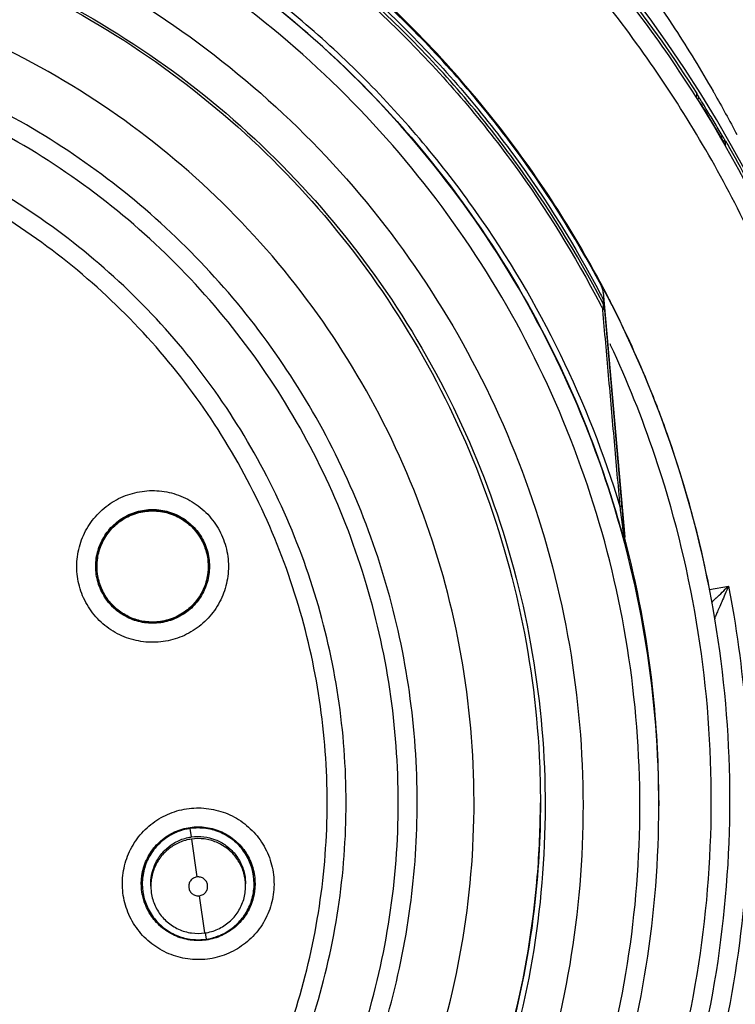
# Model space of a CAD drawing. Units: inches. Extents: x 1.2 to 15.8, y 0.3 to 10.5.
# Drawn here: x 12.3 to 12.5, y 6.7 to 6.9 of the extents above; entities that cross this region are included whole.
import ezdxf

# ---------------------------------------------------------------- set-up
doc = ezdxf.new("R2010")
doc.units = ezdxf.units.IN
doc.header["$LTSCALE"] = 0.935
doc.header["$MEASUREMENT"] = 0
doc.layers.get('0').update_dxf_attribs({"linetype": 'CONTINUOUS'})
doc.styles.get("Standard").update_dxf_attribs({"font": 'txt', "width": 0.8})
doc.dimstyles.new('DIMSTYLE_2', dxfattribs={"dimtxt": 0.1, "dimasz": 0.1875, "dimexe": 0.18, "dimexo": 0.0625, "dimgap": 0.09, "dimtad": 0, "dimtih": 1, "dimtoh": 1, "dimdec": 3, "dimlfac": 2, "dimzin": 4, "dimdsep": 46, "dimtxsty": 'STANDARD', "dimblk": 'CLOSED', "dimblk1": 'CLOSED', "dimblk2": 'CLOSED', "dimcen": 0.09, "dimadec": 0, "dimazin": 0, "dimtp": 0.005, "dimtm": 0.005, "dimtfac": 1, "dimtdec": 3, "dimtofl": 0, "dimtmove": 0, "dimatfit": 3, "dimldrblk": 'CLOSED', "dimfxl": 1, "dimtolj": 1, "dimtzin": 4, "dimarcsym": 0})

# ---------------------------------------------------------------- blocks, each defined once
blk = doc.blocks.new('_CLOSED')
at = {"color": 0, "linetype": 'BYBLOCK'}
for p, q in [((0, 0), (-1, 0.1667)), ((-1, 0.1667), (-1, -0.1667)), ((-1, -0.1667), (0, 0)), ((-1, 0), (0, 0))]:
    blk.add_line(p, q, dxfattribs=at)
blk = doc.blocks.new('*D12')
at = {"color": 2, "linetype": 'CONTINUOUS'}
for p, q in [((12.65385, 7.22697), (12.65385, 6.14811)), ((12.65385, 7.17777), (12.65385, 6.14811)), ((12.65385, 6.21061), (12.34385, 6.21061)), ((12.65385, 6.21061), (12.75285, 6.21061)), ((12.75285, 6.21061), (12.95285, 6.21061))]:
    blk.add_line(p, q, dxfattribs=at)
at = {"color": 2, "linetype": 'CONTINUOUS', "xscale": 0.1875, "yscale": 0.1875, "zscale": 0.1875}
blk.add_blockref('_CLOSED', (12.65385, 6.21061), dxfattribs=at)
at = {"color": 2, "linetype": 'CONTINUOUS', "xscale": 0.1875, "yscale": 0.1875, "zscale": 0.1875, "rotation": 180}
blk.add_blockref('_CLOSED', (12.65385, 6.21061), dxfattribs=at)
at = {"color": 2, "linetype": 'CONTINUOUS'}
for s, width, p in [('0%%d%%p10%%d SHAFT END MARK (OR KEY)', 0.803333, (13.00285, 6.16061)), ('ORIENTATION FOR ENCODER', 0.8, (13.00285, 6.01061)), ('ABSOLUTE POSITION = 0', 0.8, (13.00285, 5.86061))]:
    blk.add_text(s, height=0.1, dxfattribs=dict(at, width=width)).set_placement(p)

msp = doc.modelspace()

# ---------------------------------------------------------------- linework, layer by layer
at = {"color": 7, "linetype": 'CONTINUOUS'}
for p, q in [((12.4843, 6.89211), (12.4843, 6.8921)), ((12.4843, 6.89211), (12.4843, 6.89149)), ((12.48469, 6.89149), (12.48469, 6.89105)), ((12.49032, 6.88132), (12.49032, 6.88213)), ((12.46491, 6.85081), (12.46935, 6.80004)), ((12.46497, 6.84831), (12.46497, 6.84923)), ((12.46508, 6.84795), (12.46508, 6.84886)), ((12.46508, 6.84795), (12.46514, 6.84718)), ((12.46514, 6.84718), (12.46908, 6.80219)), ((12.46908, 6.80219), (12.46935, 6.79903)), ((12.46947, 6.79938), (12.46947, 6.79837)), ((12.35967, 6.79397), (12.35967, 6.794)), ((12.3829, 6.79397), (12.3829, 6.794)), ((12.487, 6.7892), (12.49091, 6.78989)), ((12.48809, 6.78336), (12.48809, 6.78318)), ((12.47644, 6.74536), (12.47644, 6.74428)), ((12.37935, 6.73782), (12.3791, 6.73959)), ((12.37935, 6.73737), (12.38047, 6.7295)), ((12.36894, 6.72811), (12.36906, 6.72979)), ((12.3905, 6.72948), (12.3906, 6.72806)), ((12.39237, 6.7281), (12.39225, 6.72975)), ((12.36914, 6.72809), (12.36914, 6.72813)), ((12.36914, 6.7281), (12.36926, 6.72644)), ((12.37091, 6.72762), (12.37091, 6.72808)), ((12.37091, 6.72763), (12.37101, 6.72622)), ((12.3906, 6.72762), (12.3906, 6.72808)), ((12.39237, 6.72809), (12.39237, 6.72813)), ((12.39257, 6.72811), (12.39245, 6.72643)), ((12.38215, 6.71788), (12.38103, 6.72561)), ((12.38222, 6.7179), (12.38241, 6.7166))]:
    msp.add_line(p, q, dxfattribs=at)
msp.add_arc((12.26385, 6.75397), 0.26083, 0.8783, 180.096, dxfattribs=at)
for points, knots in [([(12.26385, 7.0126), (12.27722, 7.0126), (12.304, 7.01053), (12.34318, 7.00132), (12.38051, 6.98621), (12.41509, 6.96554), (12.44607, 6.93982), (12.47274, 6.90967), (12.49451, 6.87573), (12.51085, 6.83876), (12.5213, 6.79967), (12.52444, 6.77031), (12.52467, 6.75432), (12.52467, 6.75176)], [0, 0, 0, 0, 0.097994, 0.195944, 0.293915, 0.392014, 0.490062, 0.587806, 0.685903, 0.78443, 0.88289, 0.981236, 1, 1, 1, 1]), ([(12.52074, 6.75176), (12.52073, 6.76516), (12.51863, 6.79206), (12.50919, 6.83139), (12.49374, 6.86874), (12.47259, 6.90329), (12.44624, 6.93418), (12.41526, 6.96061), (12.38054, 6.9818), (12.34301, 6.99726), (12.30359, 7.00662), (12.26326, 7.0097), (12.223, 7.00644), (12.18377, 6.99695), (12.1465, 6.98146), (12.11209, 6.96033), (12.08135, 6.93406), (12.05516, 6.90336), (12.03408, 6.86897), (12.01859, 6.83168), (12.00908, 6.79226), (12.00697, 6.76525), (12.00696, 6.75176)], [0, 0, 0, 0, 0.049894, 0.099909, 0.14991, 0.199692, 0.250023, 0.300358, 0.350602, 0.400746, 0.450787, 0.500741, 0.550631, 0.600481, 0.650319, 0.700192, 0.75015, 0.80016, 0.84973, 0.899659, 0.949784, 1, 1, 1, 1]), ([(12.48438, 6.89214), (12.47971, 6.8995), (12.46459, 6.9209), (12.4341, 6.95256), (12.40193, 6.97467), (12.38302, 6.98452), (12.37959, 6.98621)], [0, 0, 0, 0, 0.18357, 0.551302, 0.919324, 1, 1, 1, 1]), ([(12.46446, 6.85232), (12.45894, 6.86266), (12.44631, 6.8825), (12.42303, 6.90892), (12.39601, 6.93144), (12.36586, 6.94952), (12.33328, 6.96277), (12.29901, 6.97087), (12.27556, 6.97269), (12.26385, 6.97269)], [0, 0, 0, 0, 0.14319, 0.286047, 0.428704, 0.571294, 0.713951, 0.856809, 1, 1, 1, 1]), ([(12.26385, 6.9717), (12.27566, 6.9717), (12.29929, 6.96985), (12.3338, 6.96159), (12.36658, 6.94808), (12.39684, 6.92966), (12.42388, 6.90674), (12.44676, 6.88021), (12.45906, 6.8605), (12.46434, 6.85045)], [0, 0, 0, 0, 0.144001, 0.287658, 0.431109, 0.574491, 0.717941, 0.861598, 1, 1, 1, 1]), ([(12.46478, 6.84868), (12.45942, 6.85901), (12.447, 6.87901), (12.42393, 6.90578), (12.39686, 6.92873), (12.36655, 6.94718), (12.33374, 6.9607), (12.29923, 6.96894), (12.27563, 6.97079), (12.26385, 6.97079)], [0, 0, 0, 0, 0.141434, 0.284528, 0.427622, 0.570716, 0.713811, 0.856905, 1, 1, 1, 1]), ([(12.26385, 6.9702), (12.27563, 6.9702), (12.29924, 6.96835), (12.33375, 6.96008), (12.36656, 6.94653), (12.39685, 6.92802), (12.42388, 6.90501), (12.44675, 6.87834), (12.45903, 6.85851), (12.46429, 6.84837)], [0, 0, 0, 0, 0.143481, 0.286963, 0.430444, 0.573925, 0.717406, 0.860887, 1, 1, 1, 1]), ([(12.46406, 6.85336), (12.46098, 6.85907), (12.45391, 6.87097), (12.44145, 6.88813), (12.42559, 6.90605), (12.4092, 6.92091), (12.39152, 6.93406), (12.37436, 6.94471), (12.35461, 6.95444), (12.34056, 6.95976), (12.33326, 6.96211), (12.33293, 6.96221)], [0, 0, 0, 0, 0.111289, 0.237212, 0.363805, 0.521942, 0.616386, 0.742187, 0.868337, 0.994116, 1, 1, 1, 1]), ([(12.46841, 6.80636), (12.46512, 6.81719), (12.45675, 6.83853), (12.43895, 6.86862), (12.41619, 6.89569), (12.38938, 6.91851), (12.35994, 6.93629), (12.32892, 6.94885), (12.29667, 6.95641), (12.27486, 6.9581), (12.26385, 6.9581)], [0, 0, 0, 0, 0.124538, 0.251053, 0.383297, 0.511928, 0.636784, 0.760344, 0.878744, 1, 1, 1, 1]), ([(12.26385, 6.95694), (12.27558, 6.95694), (12.2993, 6.95497), (12.33426, 6.94603), (12.3674, 6.9312), (12.39721, 6.91116), (12.42278, 6.88696), (12.44337, 6.85986), (12.45808, 6.83243), (12.46486, 6.8141), (12.46738, 6.80576)], [0, 0, 0, 0, 0.129752, 0.261784, 0.397153, 0.529111, 0.657136, 0.784647, 0.903688, 1, 1, 1, 1]), ([(12.47644, 6.74428), (12.47644, 6.7554), (12.47469, 6.77768), (12.46687, 6.81024), (12.45405, 6.84119), (12.43655, 6.86975), (12.4148, 6.89523), (12.38932, 6.91698), (12.36076, 6.93448), (12.32981, 6.9473), (12.29725, 6.95512), (12.27497, 6.95688), (12.26385, 6.95688)], [0, 0, 0, 0, 0.1, 0.199999, 0.299999, 0.399999, 0.499998, 0.599999, 0.699999, 0.799999, 0.9, 1, 1, 1, 1]), ([(12.47251, 6.74426), (12.47249, 6.75521), (12.47079, 6.77712), (12.46308, 6.80911), (12.45048, 6.83947), (12.43331, 6.86746), (12.412, 6.89241), (12.38705, 6.91373), (12.35906, 6.9309), (12.3287, 6.94349), (12.2967, 6.9512), (12.27479, 6.95291), (12.26385, 6.95292)], [0, 0, 0, 0, 0.100296, 0.200395, 0.300345, 0.400197, 0.499998, 0.5998, 0.699652, 0.799603, 0.899703, 1, 1, 1, 1]), ([(12.26385, 6.94111), (12.27495, 6.94111), (12.29724, 6.93922), (12.32967, 6.93078), (12.3602, 6.917), (12.38799, 6.89825), (12.41225, 6.87504), (12.43226, 6.84801), (12.44738, 6.81802), (12.45719, 6.78599), (12.46145, 6.75282), (12.46007, 6.71945), (12.4531, 6.6868), (12.44073, 6.65576), (12.42329, 6.62721), (12.4013, 6.60204), (12.37537, 6.58091), (12.3462, 6.56442), (12.31457, 6.55307), (12.29244, 6.54918), (12.28132, 6.54819)], [0, 0, 0, 0, 0.055512, 0.111153, 0.166756, 0.2221, 0.277937, 0.333734, 0.38942, 0.444969, 0.500403, 0.555768, 0.611114, 0.666494, 0.721966, 0.777544, 0.83276, 0.888375, 0.944177, 1, 1, 1, 1]), ([(12.26385, 6.93327), (12.27446, 6.93327), (12.29574, 6.93147), (12.32671, 6.92346), (12.35591, 6.91036), (12.38249, 6.89254), (12.4057, 6.8705), (12.42489, 6.84489), (12.43949, 6.81641), (12.44911, 6.78589), (12.45346, 6.75419), (12.45243, 6.7222), (12.44604, 6.69084), (12.43448, 6.66101), (12.41807, 6.63353), (12.39727, 6.60921), (12.37269, 6.58872), (12.34502, 6.57265), (12.31504, 6.56145), (12.29407, 6.55745), (12.28351, 6.55635)], [0, 0, 0, 0, 0.055556, 0.111112, 0.166667, 0.222223, 0.277779, 0.333334, 0.38889, 0.444445, 0.5, 0.555555, 0.611111, 0.666666, 0.722222, 0.777777, 0.833333, 0.888888, 0.944444, 1, 1, 1, 1]), ([(12.26385, 6.93288), (12.27441, 6.93288), (12.29559, 6.93109), (12.32642, 6.92311), (12.35549, 6.91006), (12.38194, 6.89231), (12.40503, 6.87037), (12.42411, 6.84486), (12.43863, 6.81651), (12.44818, 6.78612), (12.45149, 6.76188), (12.45184, 6.7481), (12.45184, 6.74489)], [0, 0, 0, 0, 0.107491, 0.214982, 0.322472, 0.429963, 0.537453, 0.644944, 0.752434, 0.859924, 0.967414, 1, 1, 1, 1]), ([(12.46013, 6.93206), (12.46721, 6.92365), (12.4768, 6.91071), (12.48519, 6.897), (12.48771, 6.8926)], [0, 0, 0, 0, 0.684456, 1, 1, 1, 1]), ([(12.26385, 6.57082), (12.27396, 6.57082), (12.29426, 6.57259), (12.32375, 6.58049), (12.35139, 6.59339), (12.37641, 6.6109), (12.39804, 6.63253), (12.41559, 6.65765), (12.42848, 6.6854), (12.43633, 6.7149), (12.43894, 6.74524), (12.43626, 6.77555), (12.42838, 6.80492), (12.41552, 6.8325), (12.39806, 6.85748), (12.37655, 6.87902), (12.35162, 6.89653), (12.32398, 6.90948), (12.29441, 6.91745), (12.27402, 6.91924), (12.26385, 6.91924)], [0, 0, 0, 0, 0.055506, 0.111149, 0.166754, 0.222084, 0.277931, 0.333744, 0.389439, 0.444991, 0.500419, 0.555775, 0.611112, 0.666485, 0.721955, 0.777531, 0.832729, 0.88835, 0.944165, 1, 1, 1, 1]), ([(12.42625, 6.74497), (12.42625, 6.74543), (12.42621, 6.75358), (12.42495, 6.76941), (12.41987, 6.79197), (12.41165, 6.81358), (12.40045, 6.83381), (12.3865, 6.85225), (12.37008, 6.86853), (12.35152, 6.88232), (12.33119, 6.89335), (12.30951, 6.90139), (12.28691, 6.90628), (12.27153, 6.90737), (12.26385, 6.90737)], [0, 0, 0, 0, 0.005435, 0.095849, 0.186264, 0.276679, 0.367093, 0.457508, 0.547923, 0.638338, 0.728754, 0.819169, 0.909585, 1, 1, 1, 1]), ([(12.43959, 6.88977), (12.4351, 6.89524), (12.42972, 6.90121), (12.42403, 6.90688), (12.42335, 6.90755)], [0, 0, 0, 0, 0.880427, 1, 1, 1, 1]), ([(12.33213, 6.60196), (12.33926, 6.60536), (12.35304, 6.61326), (12.3717, 6.62805), (12.38794, 6.64545), (12.4014, 6.66509), (12.4118, 6.68655), (12.41887, 6.70935), (12.42245, 6.73292), (12.42247, 6.75672), (12.41894, 6.78022), (12.41196, 6.80292), (12.40169, 6.82431), (12.38834, 6.84395), (12.3722, 6.8614), (12.35364, 6.87623), (12.33307, 6.88815), (12.31094, 6.89688), (12.28768, 6.90222), (12.27178, 6.90342), (12.26385, 6.90342)], [0, 0, 0, 0, 0.055536, 0.11117, 0.166763, 0.222156, 0.277951, 0.33369, 0.389339, 0.444882, 0.500337, 0.555739, 0.611123, 0.666529, 0.722008, 0.777591, 0.832873, 0.888466, 0.944221, 1, 1, 1, 1]), ([(12.41148, 6.74491), (12.41148, 6.7486), (12.41107, 6.75964), (12.40832, 6.77789), (12.40179, 6.79905), (12.39218, 6.81901), (12.37971, 6.83731), (12.36464, 6.85354), (12.34732, 6.86735), (12.32814, 6.87843), (12.30752, 6.88652), (12.28594, 6.89145), (12.2712, 6.89255), (12.26385, 6.89255)], [0, 0, 0, 0, 0.047619, 0.142856, 0.238094, 0.333332, 0.42857, 0.523808, 0.619046, 0.714285, 0.809523, 0.904761, 1, 1, 1, 1]), ([(12.48447, 6.89105), (12.48444, 6.8911), (12.4844, 6.89118), (12.48433, 6.89125), (12.48431, 6.89128)], [0, 0, 0, 0, 0.575921, 1, 1, 1, 1]), ([(12.48441, 6.89193), (12.48444, 6.89188), (12.4845, 6.89179), (12.48456, 6.8917), (12.48459, 6.89165)], [0, 0, 0, 0, 0.468523, 1, 1, 1, 1]), ([(12.48489, 6.89039), (12.48484, 6.89047), (12.48474, 6.89062), (12.48464, 6.89077), (12.4846, 6.89085)], [0, 0, 0, 0, 0.507721, 1, 1, 1, 1]), ([(12.26385, 6.6012), (12.27101, 6.6012), (12.28536, 6.60227), (12.30639, 6.60708), (12.32645, 6.61496), (12.3451, 6.62573), (12.36195, 6.63916), (12.37662, 6.65497), (12.38875, 6.67277), (12.3981, 6.69217), (12.40445, 6.71275), (12.40767, 6.73405), (12.40769, 6.7556), (12.40449, 6.7769), (12.39815, 6.79749), (12.38883, 6.8169), (12.37672, 6.8347), (12.36208, 6.85051), (12.34526, 6.86396), (12.32659, 6.87477), (12.3065, 6.88269), (12.28542, 6.88752), (12.27103, 6.8886), (12.26385, 6.8886)], [0, 0, 0, 0, 0.047648, 0.095316, 0.142956, 0.190449, 0.238087, 0.285738, 0.333329, 0.380877, 0.428441, 0.476035, 0.523638, 0.571231, 0.618806, 0.666365, 0.713924, 0.761502, 0.809108, 0.856669, 0.904438, 0.95225, 1, 1, 1, 1]), ([(12.4898, 6.88304), (12.48925, 6.88399), (12.48814, 6.88589), (12.487, 6.88777), (12.48642, 6.8887)], [0, 0, 0, 0, 0.500789, 1, 1, 1, 1]), ([(12.48658, 6.88766), (12.48713, 6.88674), (12.48823, 6.88491), (12.48931, 6.88306), (12.48985, 6.88213)], [0, 0, 0, 0, 0.5, 1, 1, 1, 1]), ([(12.48902, 6.88342), (12.48904, 6.88341), (12.48929, 6.88327), (12.48955, 6.88314), (12.4898, 6.88304)], [0, 0, 0, 0, 0.076667, 1, 1, 1, 1]), ([(12.4898, 6.88304), (12.48984, 6.88297), (12.48993, 6.88282), (12.49006, 6.8826), (12.49015, 6.88239), (12.49027, 6.88228), (12.4903, 6.88222)], [0, 0, 0, 0, 0.261926, 0.537615, 0.793447, 1, 1, 1, 1]), ([(12.49032, 6.88132), (12.49032, 6.88127), (12.49018, 6.88161), (12.49007, 6.88173), (12.48992, 6.882), (12.48985, 6.88213)], [0, 0, 0, 0, 0.157954, 0.529238, 1, 1, 1, 1]), ([(12.46491, 6.85081), (12.4649, 6.85094), (12.46486, 6.85121), (12.4648, 6.85146), (12.46476, 6.85159)], [0, 0, 0, 0, 0.500469, 1, 1, 1, 1]), ([(12.46478, 6.84741), (12.46481, 6.84757), (12.46485, 6.84783), (12.46496, 6.84809), (12.46497, 6.8482)], [0, 0, 0, 0, 0.581026, 1, 1, 1, 1]), ([(12.46841, 6.80636), (12.46801, 6.81088), (12.46721, 6.81997), (12.46601, 6.83357), (12.4652, 6.84264), (12.46481, 6.84715)], [0, 0, 0, 0, 0.332419, 0.668284, 1, 1, 1, 1]), ([(12.46514, 6.84718), (12.46514, 6.84721), (12.46512, 6.84726), (12.46504, 6.84733), (12.46496, 6.84736), (12.46491, 6.84738), (12.46491, 6.84738)], [0, 0, 0, 0, 0.236089, 0.533792, 0.919092, 1, 1, 1, 1]), ([(12.46504, 6.84813), (12.46503, 6.84817), (12.46501, 6.84823), (12.46499, 6.84828), (12.46497, 6.84831)], [0, 0, 0, 0, 0.5, 1, 1, 1, 1]), ([(12.46508, 6.84795), (12.46507, 6.84798), (12.46507, 6.84804), (12.46505, 6.8481), (12.46504, 6.84813)], [0, 0, 0, 0, 0.499999, 1, 1, 1, 1]), ([(12.46514, 6.84718), (12.46514, 6.84722), (12.46513, 6.84733), (12.46511, 6.84754), (12.46511, 6.84763), (12.46508, 6.84784), (12.46508, 6.84784)], [0, 0, 0, 0, 0.152852, 0.541114, 0.868897, 1, 1, 1, 1]), ([(12.48706, 6.78885), (12.48496, 6.79969), (12.48112, 6.81391), (12.47374, 6.83344), (12.46965, 6.84244), (12.46686, 6.84797)], [0, 0, 0, 0, 0.527285, 0.704001, 1, 1, 1, 1]), ([(12.49121, 6.74552), (12.49121, 6.75735), (12.48935, 6.78107), (12.4811, 6.8156), (12.47212, 6.83747), (12.46686, 6.8479)], [0, 0, 0, 0, 0.334242, 0.670017, 1, 1, 1, 1]), ([(12.46856, 6.65581), (12.47157, 6.66269), (12.47845, 6.68082), (12.48568, 6.71132), (12.48829, 6.74696), (12.48522, 6.78258), (12.4774, 6.81373), (12.46991, 6.83245), (12.46643, 6.83991)], [0, 0, 0, 0, 0.118712, 0.306351, 0.49387, 0.681828, 0.869793, 1, 1, 1, 1]), ([(12.35696, 6.78742), (12.35639, 6.78867), (12.35557, 6.79133), (12.35543, 6.79549), (12.35636, 6.79953), (12.3583, 6.80319), (12.36111, 6.80622), (12.36461, 6.80842), (12.36856, 6.80965), (12.3727, 6.80983), (12.37676, 6.80892), (12.38047, 6.80698), (12.38355, 6.80413), (12.38504, 6.80176), (12.38561, 6.8005)], [0, 0, 0, 0, 0.083549, 0.167033, 0.250214, 0.332871, 0.415871, 0.498754, 0.58157, 0.664612, 0.747837, 0.831871, 0.916147, 1, 1, 1, 1]), ([(12.46867, 6.80429), (12.46865, 6.80444), (12.46856, 6.80513), (12.46848, 6.80582), (12.46841, 6.80636)], [0, 0, 0, 0, 0.223035, 1, 1, 1, 1]), ([(12.46872, 6.80625), (12.46871, 6.80626), (12.46869, 6.8063), (12.46861, 6.80633), (12.46851, 6.80635), (12.46845, 6.80636), (12.46841, 6.80636)], [0, 0, 0, 0, 0.148517, 0.400496, 0.668677, 1, 1, 1, 1]), ([(12.36236, 6.80171), (12.36309, 6.80256), (12.36481, 6.80405), (12.36791, 6.80547), (12.37128, 6.80595), (12.37466, 6.80547), (12.37775, 6.80405), (12.37946, 6.80257), (12.3802, 6.80173)], [0, 0, 0, 0, 0.166822, 0.333645, 0.500468, 0.667291, 0.834114, 1, 1, 1, 1]), ([(12.36314, 6.80229), (12.3637, 6.80283), (12.36517, 6.80402), (12.36791, 6.80528), (12.37122, 6.80578), (12.37455, 6.80532), (12.37762, 6.80393), (12.37933, 6.80245), (12.38006, 6.80161)], [0, 0, 0, 0, 0.123035, 0.297632, 0.472097, 0.647318, 0.823787, 1, 1, 1, 1]), ([(12.38006, 6.80157), (12.3794, 6.80233), (12.3779, 6.80367), (12.37522, 6.80503), (12.37228, 6.80567), (12.36921, 6.80553), (12.36623, 6.80458), (12.36447, 6.80343), (12.36368, 6.80274)], [0, 0, 0, 0, 0.16631, 0.326919, 0.490354, 0.657789, 0.827299, 1, 1, 1, 1]), ([(12.36372, 6.80269), (12.36455, 6.8034), (12.36642, 6.80461), (12.36962, 6.80554), (12.37295, 6.80554), (12.37614, 6.80461), (12.37888, 6.80285), (12.38029, 6.80125), (12.38086, 6.8004)], [0, 0, 0, 0, 0.168707, 0.337414, 0.506121, 0.674828, 0.843535, 1, 1, 1, 1]), ([(12.46913, 6.80064), (12.46911, 6.80079), (12.46905, 6.80128), (12.4689, 6.80247), (12.46877, 6.80354), (12.46867, 6.80427), (12.46867, 6.80429)], [0, 0, 0, 0, 0.120684, 0.402311, 0.980138, 1, 1, 1, 1]), ([(12.36368, 6.80274), (12.36292, 6.80208), (12.36158, 6.80058), (12.36022, 6.7979), (12.35973, 6.79563), (12.35967, 6.79431), (12.35967, 6.79397)], [0, 0, 0, 0, 0.305083, 0.599706, 0.899513, 1, 1, 1, 1]), ([(12.35974, 6.79396), (12.35974, 6.79506), (12.36006, 6.79726), (12.36144, 6.80029), (12.3629, 6.80197), (12.36372, 6.80269)], [0, 0, 0, 0, 0.333333, 0.666666, 1, 1, 1, 1]), ([(12.38561, 6.8005), (12.38618, 6.79925), (12.38699, 6.79659), (12.38714, 6.79243), (12.38621, 6.78839), (12.38427, 6.78474), (12.38146, 6.78171), (12.37796, 6.7795), (12.37401, 6.77827), (12.36987, 6.7781), (12.36581, 6.779), (12.3621, 6.78094), (12.35902, 6.78379), (12.35753, 6.78617), (12.35696, 6.78742)], [0, 0, 0, 0, 0.083549, 0.167033, 0.250214, 0.332871, 0.415871, 0.498754, 0.58157, 0.664612, 0.747837, 0.831871, 0.916147, 1, 1, 1, 1]), ([(12.35947, 6.79398), (12.35947, 6.79454), (12.35959, 6.79623), (12.36039, 6.79895), (12.36162, 6.80086), (12.36236, 6.80171)], [0, 0, 0, 0, 0.200041, 0.60002, 1, 1, 1, 1]), ([(12.3829, 6.79395), (12.3829, 6.79462), (12.38275, 6.79635), (12.38191, 6.79901), (12.38074, 6.80079), (12.38006, 6.80157)], [0, 0, 0, 0, 0.240472, 0.623689, 1, 1, 1, 1]), ([(12.46931, 6.79919), (12.46929, 6.79933), (12.46925, 6.79963), (12.4692, 6.80009), (12.46915, 6.80043), (12.46913, 6.80062), (12.46913, 6.80064)], [0, 0, 0, 0, 0.292463, 0.616263, 0.956771, 1, 1, 1, 1]), ([(12.3605, 6.79831), (12.36056, 6.79847), (12.36076, 6.79894), (12.36099, 6.79939), (12.36115, 6.79968)], [0, 0, 0, 0, 0.345388, 1, 1, 1, 1]), ([(12.38203, 6.79889), (12.38249, 6.79787), (12.38297, 6.79623), (12.38309, 6.79454), (12.38309, 6.79398)], [0, 0, 0, 0, 0.666725, 1, 1, 1, 1]), ([(12.47644, 6.74536), (12.47644, 6.75259), (12.47553, 6.77046), (12.47237, 6.78812), (12.46972, 6.79842)], [0, 0, 0, 0, 0.404561, 1, 1, 1, 1]), ([(12.35973, 6.79514), (12.35974, 6.79531), (12.3598, 6.79583), (12.3599, 6.79634), (12.35998, 6.79668)], [0, 0, 0, 0, 0.320635, 1, 1, 1, 1]), ([(12.38228, 6.79749), (12.3823, 6.7974), (12.38235, 6.79724), (12.3824, 6.79708), (12.38242, 6.79701)], [0, 0, 0, 0, 0.577742, 1, 1, 1, 1]), ([(12.36054, 6.78907), (12.36007, 6.79009), (12.35959, 6.79173), (12.35947, 6.79342), (12.35947, 6.79398)], [0, 0, 0, 0, 0.666725, 1, 1, 1, 1]), ([(12.35967, 6.79397), (12.35967, 6.79329), (12.35982, 6.79157), (12.36067, 6.78891), (12.36182, 6.78715), (12.36251, 6.78636)], [0, 0, 0, 0, 0.247667, 0.620325, 1, 1, 1, 1]), ([(12.38283, 6.79396), (12.38283, 6.79286), (12.38251, 6.79066), (12.38113, 6.78764), (12.37967, 6.78595), (12.37884, 6.78524)], [0, 0, 0, 0, 0.333334, 0.666668, 1, 1, 1, 1]), ([(12.37889, 6.78519), (12.37963, 6.78583), (12.38096, 6.78732), (12.38233, 6.78998), (12.38284, 6.79227), (12.3829, 6.7936), (12.3829, 6.79395)], [0, 0, 0, 0, 0.298314, 0.59696, 0.894115, 1, 1, 1, 1]), ([(12.38309, 6.79398), (12.38309, 6.79342), (12.38297, 6.79173), (12.38217, 6.78901), (12.38095, 6.78709), (12.38021, 6.78624)], [0, 0, 0, 0, 0.200041, 0.60002, 1, 1, 1, 1]), ([(12.38276, 6.79578), (12.38277, 6.79574), (12.38285, 6.79515), (12.3829, 6.79455), (12.3829, 6.794)], [0, 0, 0, 0, 0.076043, 1, 1, 1, 1]), ([(12.36028, 6.79047), (12.36026, 6.79055), (12.36021, 6.79069), (12.36017, 6.79083), (12.36016, 6.79088)], [0, 0, 0, 0, 0.583399, 1, 1, 1, 1]), ([(12.4884, 6.78746), (12.4888, 6.78784), (12.48964, 6.78864), (12.49047, 6.78946), (12.49091, 6.78989)], [0, 0, 0, 0, 0.47024, 1, 1, 1, 1]), ([(12.49092, 6.78989), (12.49067, 6.78931), (12.4902, 6.78823), (12.48973, 6.78715), (12.48952, 6.78664)], [0, 0, 0, 0, 0.530979, 1, 1, 1, 1]), ([(12.36238, 6.78622), (12.36237, 6.78623), (12.36163, 6.78708), (12.361, 6.78805), (12.36054, 6.78907)], [0, 0, 0, 0, 0.010708, 1, 1, 1, 1]), ([(12.37767, 6.78404), (12.37672, 6.78344), (12.37466, 6.78249), (12.37128, 6.78201), (12.36791, 6.78249), (12.36482, 6.7839), (12.36311, 6.78538), (12.36238, 6.78622)], [0, 0, 0, 0, 0.200434, 0.400868, 0.601302, 0.801736, 1, 1, 1, 1]), ([(12.36251, 6.78636), (12.36316, 6.78561), (12.36469, 6.78424), (12.36746, 6.78285), (12.37051, 6.78224), (12.37358, 6.78245), (12.37645, 6.78342), (12.37814, 6.78454), (12.37889, 6.78519)], [0, 0, 0, 0, 0.163542, 0.335519, 0.504782, 0.670449, 0.836244, 1, 1, 1, 1]), ([(12.48749, 6.78658), (12.48779, 6.78687), (12.48809, 6.78716), (12.48839, 6.78745), (12.4884, 6.78746)], [0, 0, 0, 0, 0.973572, 1, 1, 1, 1]), ([(12.37884, 6.78524), (12.37801, 6.78452), (12.37614, 6.78332), (12.37298, 6.78239), (12.37079, 6.78238), (12.36974, 6.78252)], [0, 0, 0, 0, 0.3366, 0.673203, 1, 1, 1, 1]), ([(12.492, 6.78384), (12.49348, 6.77498), (12.49562, 6.75502), (12.49489, 6.72388), (12.4894, 6.69114), (12.48087, 6.66449), (12.47401, 6.64908), (12.47144, 6.64386)], [0, 0, 0, 0, 0.187592, 0.417911, 0.648234, 0.878557, 1, 1, 1, 1]), ([(12.48895, 6.78534), (12.4888, 6.78499), (12.48852, 6.78442), (12.48834, 6.78383), (12.4882, 6.7836)], [0, 0, 0, 0, 0.598571, 1, 1, 1, 1]), ([(12.36665, 6.78339), (12.36659, 6.78341), (12.36645, 6.78348), (12.36631, 6.78354), (12.36622, 6.78359)], [0, 0, 0, 0, 0.372896, 1, 1, 1, 1]), ([(12.36974, 6.78252), (12.3697, 6.78253), (12.3696, 6.78254), (12.3695, 6.78256), (12.36943, 6.78257)], [0, 0, 0, 0, 0.311741, 1, 1, 1, 1]), ([(12.47774, 6.60948), (12.48468, 6.61994), (12.49708, 6.64189), (12.51063, 6.67717), (12.51889, 6.71405), (12.52073, 6.7392), (12.52074, 6.75176)], [0, 0, 0, 0, 0.249993, 0.5, 0.750008, 1, 1, 1, 1]), ([(12.52467, 6.75176), (12.52467, 6.74099), (12.52317, 6.71684), (12.51565, 6.6799), (12.50161, 6.64204), (12.48845, 6.6185), (12.48101, 6.60731)], [0, 0, 0, 0, 0.21091, 0.47338, 0.736544, 1, 1, 1, 1]), ([(12.26385, 6.59728), (12.2712, 6.59728), (12.28594, 6.59838), (12.30752, 6.60331), (12.32814, 6.6114), (12.34732, 6.62248), (12.36464, 6.63628), (12.37971, 6.65252), (12.39218, 6.67082), (12.40179, 6.69078), (12.40832, 6.71194), (12.41107, 6.73019), (12.41148, 6.74123), (12.41148, 6.74491)], [0, 0, 0, 0, 0.095239, 0.190477, 0.285715, 0.380954, 0.476192, 0.57143, 0.666668, 0.761906, 0.857144, 0.952381, 1, 1, 1, 1]), ([(12.45184, 6.74489), (12.45184, 6.73752), (12.45078, 6.71956), (12.44503, 6.69151), (12.43349, 6.66182), (12.41712, 6.6345), (12.39638, 6.61031), (12.37189, 6.58995), (12.34431, 6.574), (12.3146, 6.56296), (12.29387, 6.55902), (12.28351, 6.55793)], [0, 0, 0, 0, 0.080259, 0.195434, 0.310609, 0.425784, 0.54096, 0.656136, 0.771312, 0.886488, 1, 1, 1, 1]), ([(12.28352, 6.5581), (12.28729, 6.5585), (12.30133, 6.56041), (12.32516, 6.56644), (12.35373, 6.57897), (12.37984, 6.59603), (12.40279, 6.61716), (12.42195, 6.64177), (12.43679, 6.6692), (12.44692, 6.6987), (12.45119, 6.72428), (12.45183, 6.73977), (12.45184, 6.74489)], [0, 0, 0, 0, 0.041269, 0.154135, 0.267001, 0.379866, 0.492731, 0.605596, 0.718461, 0.831326, 0.94419, 1, 1, 1, 1]), ([(12.33348, 6.59826), (12.34042, 6.60155), (12.35385, 6.60914), (12.37217, 6.62324), (12.38831, 6.6398), (12.40194, 6.65848), (12.4128, 6.67889), (12.42065, 6.70064), (12.42525, 6.72283), (12.42625, 6.73774), (12.42625, 6.74497)], [0, 0, 0, 0, 0.125947, 0.251893, 0.37784, 0.503786, 0.629732, 0.755678, 0.881624, 1, 1, 1, 1]), ([(12.46805, 6.64556), (12.47264, 6.65493), (12.48116, 6.67587), (12.48931, 6.70951), (12.49121, 6.73358), (12.49121, 6.74552)], [0, 0, 0, 0, 0.302496, 0.653835, 1, 1, 1, 1]), ([(12.26385, 6.53168), (12.27497, 6.53168), (12.29725, 6.53343), (12.32981, 6.54125), (12.36076, 6.55407), (12.38932, 6.57158), (12.4148, 6.59333), (12.43655, 6.6188), (12.45405, 6.64736), (12.46687, 6.67831), (12.47469, 6.71088), (12.47644, 6.73316), (12.47644, 6.74428)], [0, 0, 0, 0, 0.1, 0.200001, 0.300001, 0.400001, 0.500002, 0.600001, 0.700001, 0.800001, 0.9, 1, 1, 1, 1]), ([(12.26385, 6.5356), (12.27479, 6.53562), (12.2967, 6.53732), (12.3287, 6.54503), (12.35906, 6.55763), (12.38705, 6.57479), (12.412, 6.59611), (12.43331, 6.62106), (12.45048, 6.64905), (12.46308, 6.67941), (12.47079, 6.7114), (12.47249, 6.73332), (12.47251, 6.74426)], [0, 0, 0, 0, 0.100297, 0.200397, 0.300348, 0.4002, 0.500002, 0.599803, 0.699655, 0.799605, 0.899704, 1, 1, 1, 1]), ([(12.36517, 6.73033), (12.36536, 6.73169), (12.36611, 6.73437), (12.36824, 6.73795), (12.37121, 6.74084), (12.37482, 6.74287), (12.37882, 6.7439), (12.38296, 6.74386), (12.38695, 6.74276), (12.39052, 6.74067), (12.39345, 6.73771), (12.39552, 6.73407), (12.39657, 6.73001), (12.39654, 6.72721), (12.39634, 6.72585)], [0, 0, 0, 0, 0.083549, 0.167034, 0.250215, 0.332872, 0.415872, 0.498755, 0.581572, 0.664614, 0.747838, 0.831872, 0.916147, 1, 1, 1, 1]), ([(12.36906, 6.72979), (12.36922, 6.7309), (12.36986, 6.73308), (12.37171, 6.73595), (12.37428, 6.73818), (12.37686, 6.73936), (12.37852, 6.73972), (12.37907, 6.7398)], [0, 0, 0, 0, 0.22225, 0.4445, 0.666751, 0.889002, 1, 1, 1, 1]), ([(12.3791, 6.73959), (12.3781, 6.73944), (12.37617, 6.7389), (12.37358, 6.73738), (12.37144, 6.73525), (12.3699, 6.7326), (12.36924, 6.73012), (12.36914, 6.72859), (12.36914, 6.7281)], [0, 0, 0, 0, 0.183035, 0.359794, 0.539664, 0.723935, 0.910489, 1, 1, 1, 1]), ([(12.37664, 6.73899), (12.3769, 6.73909), (12.37751, 6.7393), (12.37813, 6.73945), (12.37848, 6.73952)], [0, 0, 0, 0, 0.444017, 1, 1, 1, 1]), ([(12.37907, 6.7398), (12.37963, 6.73988), (12.38132, 6.74), (12.38413, 6.73959), (12.38723, 6.73818), (12.3898, 6.73595), (12.39164, 6.73308), (12.39228, 6.73091), (12.39244, 6.7298)], [0, 0, 0, 0, 0.091078, 0.273023, 0.454968, 0.636912, 0.818856, 1, 1, 1, 1]), ([(12.3791, 6.73963), (12.37963, 6.7397), (12.38127, 6.73982), (12.38402, 6.73944), (12.38707, 6.73807), (12.38962, 6.73588), (12.39145, 6.73305), (12.39209, 6.73088), (12.39225, 6.72978)], [0, 0, 0, 0, 0.08834, 0.269845, 0.451213, 0.633366, 0.816816, 1, 1, 1, 1]), ([(12.39225, 6.72975), (12.39211, 6.73074), (12.39156, 6.73268), (12.39005, 6.73527), (12.38792, 6.7374), (12.38526, 6.73894), (12.38224, 6.73975), (12.38014, 6.73974), (12.3791, 6.73959)], [0, 0, 0, 0, 0.16631, 0.326918, 0.490353, 0.657788, 0.827298, 1, 1, 1, 1]), ([(12.37091, 6.72809), (12.37091, 6.72847), (12.37098, 6.72969), (12.37149, 6.73169), (12.37271, 6.73394), (12.3745, 6.73582), (12.37672, 6.73718), (12.37839, 6.73767), (12.37923, 6.7378)], [0, 0, 0, 0, 0.082886, 0.261276, 0.442807, 0.62878, 0.817058, 1, 1, 1, 1]), ([(12.37935, 6.73737), (12.37851, 6.73724), (12.37687, 6.73679), (12.37467, 6.7355), (12.37286, 6.73369), (12.37156, 6.73144), (12.371, 6.72934), (12.37091, 6.72805), (12.37091, 6.72763)], [0, 0, 0, 0, 0.183035, 0.359794, 0.539664, 0.723935, 0.910489, 1, 1, 1, 1]), ([(12.37169, 6.7354), (12.37178, 6.73551), (12.37216, 6.73596), (12.37257, 6.73638), (12.3729, 6.73669)], [0, 0, 0, 0, 0.240573, 1, 1, 1, 1]), ([(12.37394, 6.73753), (12.3741, 6.73765), (12.37459, 6.73799), (12.3751, 6.73828), (12.37545, 6.73846)], [0, 0, 0, 0, 0.345317, 1, 1, 1, 1]), ([(12.37935, 6.73782), (12.3802, 6.73794), (12.3819, 6.73796), (12.38437, 6.73734), (12.38661, 6.73612), (12.3885, 6.73433), (12.38988, 6.73207), (12.39037, 6.73035), (12.3905, 6.72948)], [0, 0, 0, 0, 0.166311, 0.32692, 0.490356, 0.65779, 0.8273, 1, 1, 1, 1]), ([(12.3905, 6.72902), (12.39037, 6.72987), (12.38992, 6.73151), (12.38863, 6.73371), (12.38682, 6.73551), (12.38457, 6.73682), (12.38202, 6.73751), (12.38023, 6.73749), (12.37935, 6.73737)], [0, 0, 0, 0, 0.16631, 0.326918, 0.490353, 0.657788, 0.827298, 1, 1, 1, 1]), ([(12.37008, 6.73272), (12.37012, 6.7328), (12.37035, 6.73333), (12.37063, 6.73384), (12.37088, 6.73425)], [0, 0, 0, 0, 0.156719, 1, 1, 1, 1]), ([(12.39634, 6.72585), (12.39615, 6.72449), (12.39539, 6.72181), (12.39327, 6.71823), (12.3903, 6.71534), (12.38669, 6.71331), (12.38269, 6.71228), (12.37855, 6.71232), (12.37456, 6.71341), (12.37099, 6.71551), (12.36806, 6.71847), (12.36599, 6.7221), (12.36494, 6.72616), (12.36497, 6.72897), (12.36517, 6.73033)], [0, 0, 0, 0, 0.083549, 0.167034, 0.250215, 0.332872, 0.415872, 0.498755, 0.581572, 0.664614, 0.747838, 0.831872, 0.916147, 1, 1, 1, 1]), ([(12.38047, 6.7295), (12.38022, 6.72947), (12.37972, 6.72929), (12.37914, 6.72876), (12.3788, 6.72806), (12.37877, 6.72753), (12.37881, 6.72727)], [0, 0, 0, 0, 0.252019, 0.500001, 0.747983, 1, 1, 1, 1]), ([(12.38103, 6.72561), (12.38128, 6.72564), (12.38178, 6.72582), (12.38237, 6.72634), (12.38271, 6.72705), (12.38275, 6.72783), (12.3825, 6.72857), (12.38198, 6.72916), (12.38126, 6.72951), (12.38073, 6.72954), (12.38047, 6.7295)], [0, 0, 0, 0, 0.124756, 0.249308, 0.373858, 0.498633, 0.623144, 0.747576, 0.872755, 1, 1, 1, 1]), ([(12.36907, 6.72638), (12.36907, 6.7264), (12.36898, 6.72697), (12.36894, 6.72754), (12.36894, 6.72811)], [0, 0, 0, 0, 0.023531, 1, 1, 1, 1]), ([(12.36926, 6.72644), (12.3694, 6.72546), (12.36995, 6.72347), (12.37153, 6.72081), (12.37377, 6.71865), (12.37645, 6.71716), (12.3794, 6.71643), (12.38142, 6.71646), (12.38241, 6.7166)], [0, 0, 0, 0, 0.163541, 0.335518, 0.504781, 0.670448, 0.836243, 1, 1, 1, 1]), ([(12.37881, 6.72727), (12.37884, 6.72702), (12.37902, 6.72652), (12.37955, 6.72593), (12.38026, 6.7256), (12.38078, 6.72557), (12.38103, 6.72561)], [0, 0, 0, 0, 0.253902, 0.50353, 0.751688, 1, 1, 1, 1]), ([(12.38215, 6.71788), (12.38308, 6.71801), (12.3849, 6.71855), (12.38729, 6.72008), (12.38915, 6.72223), (12.39033, 6.72481), (12.3906, 6.72669), (12.3906, 6.72762)], [0, 0, 0, 0, 0.199997, 0.399995, 0.599995, 0.799997, 1, 1, 1, 1]), ([(12.39245, 6.72643), (12.39229, 6.72532), (12.39164, 6.72313), (12.3898, 6.72027), (12.38723, 6.71803), (12.38464, 6.71685), (12.38299, 6.7165), (12.38243, 6.71642)], [0, 0, 0, 0, 0.222191, 0.444382, 0.666573, 0.888766, 1, 1, 1, 1]), ([(12.38251, 6.71661), (12.38345, 6.71675), (12.38534, 6.71729), (12.38789, 6.71877), (12.39003, 6.72089), (12.3916, 6.72355), (12.39227, 6.72605), (12.39237, 6.72761), (12.39237, 6.7281)], [0, 0, 0, 0, 0.173748, 0.353759, 0.53287, 0.717773, 0.910728, 1, 1, 1, 1]), ([(12.38243, 6.71642), (12.38188, 6.71634), (12.38019, 6.71621), (12.37738, 6.71662), (12.37428, 6.71803), (12.37171, 6.72027), (12.36987, 6.72312), (12.36923, 6.72528), (12.36907, 6.72638)], [0, 0, 0, 0, 0.091006, 0.273244, 0.455482, 0.63772, 0.819957, 1, 1, 1, 1]), ([(12.37101, 6.72622), (12.37108, 6.72576), (12.37138, 6.72438), (12.37236, 6.72223), (12.37422, 6.72008), (12.37661, 6.71855), (12.37933, 6.71775), (12.38123, 6.71775), (12.38215, 6.71788)], [0, 0, 0, 0, 0.090848, 0.272703, 0.454558, 0.636411, 0.818262, 1, 1, 1, 1])]:
    msp.add_open_spline(points, degree=3, knots=knots, dxfattribs=at)
for points in [[(12.48432, 6.89211), (12.48434, 6.89207), (12.48439, 6.89197), (12.48441, 6.89193)], [(12.48771, 6.8926), (12.48778, 6.89249), (12.48784, 6.89237), (12.48791, 6.89225)], [(12.48791, 6.89225), (12.48954, 6.8894), (12.49113, 6.88651), (12.49266, 6.8836)], [(12.48431, 6.89128), (12.4843, 6.8913), (12.4843, 6.89131), (12.4843, 6.89133)], [(12.4846, 6.89085), (12.48455, 6.89092), (12.48451, 6.89099), (12.48447, 6.89105)], [(12.48459, 6.89165), (12.48462, 6.89159), (12.48466, 6.89154), (12.48469, 6.89149)], [(12.48482, 6.89127), (12.48478, 6.89134), (12.48474, 6.89142), (12.48469, 6.89149)], [(12.48524, 6.89061), (12.4851, 6.89083), (12.48496, 6.89105), (12.48482, 6.89127)], [(12.48489, 6.89039), (12.48493, 6.89031), (12.48498, 6.89024), (12.48503, 6.89016)], [(12.48503, 6.89016), (12.48555, 6.88933), (12.48606, 6.88849), (12.48658, 6.88766)], [(12.48538, 6.89039), (12.48533, 6.89046), (12.48529, 6.89053), (12.48524, 6.89061)], [(12.48642, 6.8887), (12.48608, 6.88926), (12.48573, 6.88983), (12.48538, 6.89039)], [(12.49032, 6.88214), (12.4901, 6.88221), (12.48989, 6.88229), (12.48968, 6.88238)], [(12.4903, 6.88222), (12.49031, 6.8822), (12.49032, 6.88217), (12.49032, 6.88214)], [(12.49074, 6.88157), (12.49062, 6.88178), (12.4905, 6.882), (12.49038, 6.88221)], [(12.49491, 6.87396), (12.49356, 6.87652), (12.49218, 6.87906), (12.49074, 6.88157)], [(12.46457, 6.8524), (12.4644, 6.85272), (12.46423, 6.85304), (12.46406, 6.85336)], [(12.46463, 6.85196), (12.46458, 6.85209), (12.46452, 6.85221), (12.46446, 6.85232)], [(12.46494, 6.85171), (12.46481, 6.85194), (12.46469, 6.85217), (12.46457, 6.8524)], [(12.46476, 6.85159), (12.46472, 6.85172), (12.46468, 6.85184), (12.46463, 6.85196)], [(12.46504, 6.85141), (12.465, 6.8515), (12.46495, 6.85159), (12.4649, 6.85168)], [(12.4653, 6.85102), (12.46518, 6.85125), (12.46506, 6.85148), (12.46494, 6.85171)], [(12.46524, 6.85103), (12.46518, 6.85116), (12.46511, 6.85129), (12.46504, 6.85141)], [(12.46434, 6.85045), (12.46455, 6.85004), (12.46476, 6.84964), (12.46497, 6.84923)], [(12.46591, 6.84975), (12.46569, 6.85018), (12.46547, 6.8506), (12.46524, 6.85103)], [(12.466, 6.84967), (12.46576, 6.85013), (12.46553, 6.85058), (12.4653, 6.85102)], [(12.46606, 6.84946), (12.46601, 6.84955), (12.46596, 6.84965), (12.46591, 6.84975)], [(12.46616, 6.84936), (12.4661, 6.84947), (12.46605, 6.84957), (12.466, 6.84967)], [(12.46634, 6.84892), (12.46624, 6.8491), (12.46615, 6.84928), (12.46606, 6.84946)], [(12.46645, 6.84878), (12.46636, 6.84897), (12.46626, 6.84917), (12.46616, 6.84936)], [(12.46429, 6.84837), (12.46438, 6.84819), (12.46447, 6.84801), (12.46456, 6.84784)], [(12.46456, 6.84784), (12.46459, 6.84778), (12.46462, 6.84773), (12.46465, 6.84768)], [(12.46465, 6.84768), (12.46469, 6.84759), (12.46474, 6.8475), (12.46478, 6.84741)], [(12.46497, 6.84831), (12.46491, 6.84843), (12.46485, 6.84856), (12.46478, 6.84868)], [(12.46491, 6.84738), (12.46486, 6.84739), (12.46482, 6.8474), (12.46478, 6.84741)], [(12.46481, 6.84715), (12.4648, 6.84724), (12.46479, 6.84733), (12.46478, 6.84741)], [(12.46497, 6.8482), (12.46498, 6.84824), (12.46498, 6.84827), (12.46497, 6.84831)], [(12.46642, 6.84876), (12.46639, 6.84881), (12.46636, 6.84887), (12.46634, 6.84892)], [(12.46656, 6.84847), (12.46651, 6.84857), (12.46647, 6.84867), (12.46642, 6.84876)], [(12.46654, 6.84862), (12.46651, 6.84867), (12.46648, 6.84873), (12.46645, 6.84878)], [(12.46686, 6.84797), (12.46676, 6.84818), (12.46665, 6.8484), (12.46654, 6.84862)], [(12.46686, 6.8479), (12.46676, 6.84809), (12.46666, 6.84828), (12.46656, 6.84847)], [(12.46643, 6.83991), (12.46639, 6.83999), (12.46636, 6.84007), (12.46632, 6.84015)], [(12.46738, 6.80576), (12.46806, 6.80351), (12.4687, 6.80126), (12.4693, 6.799)], [(12.36248, 6.80158), (12.36269, 6.80182), (12.36291, 6.80206), (12.36314, 6.80229)], [(12.36115, 6.79968), (12.3614, 6.80013), (12.36168, 6.80056), (12.36199, 6.80097)], [(12.36199, 6.80097), (12.36215, 6.80118), (12.36231, 6.80138), (12.36248, 6.80158)], [(12.38006, 6.80161), (12.38059, 6.801), (12.38105, 6.80034), (12.38144, 6.79963)], [(12.3802, 6.80173), (12.38094, 6.80087), (12.38156, 6.79991), (12.38203, 6.79889)], [(12.38086, 6.8004), (12.38091, 6.80034), (12.38095, 6.80027), (12.38099, 6.8002)], [(12.38099, 6.8002), (12.38103, 6.80014), (12.38107, 6.80008), (12.38111, 6.80002)], [(12.38111, 6.80002), (12.3816, 6.79923), (12.38199, 6.79838), (12.38228, 6.79749)], [(12.46939, 6.79971), (12.46938, 6.79982), (12.46937, 6.79993), (12.46935, 6.80004)], [(12.35998, 6.79668), (12.36011, 6.79724), (12.36028, 6.79778), (12.3605, 6.79831)], [(12.38144, 6.79963), (12.38157, 6.79941), (12.38168, 6.79918), (12.38179, 6.79895)], [(12.38179, 6.79895), (12.38181, 6.7989), (12.38183, 6.79886), (12.38185, 6.79882)], [(12.38185, 6.79882), (12.38208, 6.79832), (12.38227, 6.79781), (12.38242, 6.79729)], [(12.4693, 6.799), (12.46933, 6.7989), (12.46935, 6.79879), (12.46938, 6.79869)], [(12.46933, 6.79902), (12.46932, 6.79908), (12.46931, 6.79913), (12.46931, 6.79919)], [(12.46935, 6.79903), (12.46935, 6.79908), (12.46933, 6.79914), (12.46931, 6.79919)], [(12.46947, 6.79837), (12.46941, 6.79858), (12.46936, 6.7988), (12.46933, 6.79902)], [(12.46935, 6.79903), (12.46936, 6.79895), (12.46937, 6.79888), (12.46938, 6.7988)], [(12.46938, 6.7988), (12.46938, 6.79877), (12.46939, 6.79873), (12.46939, 6.79869)], [(12.46938, 6.79869), (12.46941, 6.79858), (12.46944, 6.79847), (12.46947, 6.79837)], [(12.46947, 6.79938), (12.46944, 6.79949), (12.46942, 6.7996), (12.46939, 6.79971)], [(12.46939, 6.79869), (12.46941, 6.79862), (12.46942, 6.79855), (12.46944, 6.79847)], [(12.46944, 6.79847), (12.46945, 6.79844), (12.46946, 6.7984), (12.46947, 6.79837)], [(12.46963, 6.79874), (12.4696, 6.79885), (12.46958, 6.79896), (12.46955, 6.79906)], [(12.46972, 6.79842), (12.46969, 6.79852), (12.46966, 6.79863), (12.46963, 6.79874)], [(12.38242, 6.79729), (12.38257, 6.7968), (12.38268, 6.79629), (12.38276, 6.79578)], [(12.38242, 6.79701), (12.38269, 6.79602), (12.38283, 6.79499), (12.38283, 6.79396)], [(12.35967, 6.794), (12.35967, 6.79439), (12.35969, 6.79477), (12.35973, 6.79514)], [(12.36016, 6.79088), (12.35988, 6.79188), (12.35974, 6.79292), (12.35974, 6.79396)], [(12.36144, 6.78794), (12.36095, 6.78873), (12.36056, 6.78958), (12.36028, 6.79047)], [(12.49091, 6.78989), (12.4913, 6.78788), (12.49167, 6.78586), (12.492, 6.78384)], [(12.36157, 6.78772), (12.36153, 6.78779), (12.36148, 6.78786), (12.36144, 6.78794)], [(12.36173, 6.78749), (12.36167, 6.78756), (12.36162, 6.78764), (12.36157, 6.78772)], [(12.36357, 6.78538), (12.36287, 6.786), (12.36225, 6.78671), (12.36173, 6.78749)], [(12.38021, 6.78624), (12.37947, 6.78539), (12.37861, 6.78465), (12.37767, 6.78404)], [(12.48952, 6.78664), (12.48933, 6.78621), (12.48915, 6.78577), (12.48895, 6.78534)], [(12.36372, 6.78524), (12.36367, 6.78528), (12.36362, 6.78533), (12.36357, 6.78538)], [(12.36385, 6.78513), (12.36381, 6.78516), (12.36377, 6.7852), (12.36372, 6.78524)], [(12.36622, 6.78359), (12.36537, 6.784), (12.36458, 6.78452), (12.36385, 6.78513)], [(12.36943, 6.78257), (12.36847, 6.78272), (12.36753, 6.783), (12.36665, 6.78339)], [(12.4882, 6.7836), (12.48815, 6.78352), (12.48809, 6.78345), (12.48809, 6.78336)], [(12.48809, 6.78336), (12.4881, 6.7833), (12.48811, 6.78324), (12.48812, 6.78318)], [(12.37545, 6.73846), (12.37583, 6.73866), (12.37623, 6.73884), (12.37664, 6.73899)], [(12.37848, 6.73952), (12.37868, 6.73956), (12.37889, 6.7396), (12.3791, 6.73963)], [(12.3729, 6.73669), (12.37323, 6.73699), (12.37358, 6.73727), (12.37394, 6.73753)], [(12.37923, 6.7378), (12.37927, 6.73781), (12.37931, 6.73781), (12.37935, 6.73782)], [(12.37088, 6.73425), (12.37113, 6.73465), (12.3714, 6.73503), (12.37169, 6.7354)], [(12.36952, 6.73107), (12.36966, 6.73163), (12.36985, 6.73218), (12.37008, 6.73272)], [(12.36926, 6.72977), (12.36932, 6.73021), (12.36941, 6.73064), (12.36952, 6.73107)], [(12.36914, 6.72825), (12.36915, 6.72871), (12.36918, 6.72917), (12.36924, 6.72963)], [(12.36924, 6.72963), (12.36924, 6.72968), (12.36925, 6.72972), (12.36926, 6.72977)], [(12.39059, 6.72807), (12.39057, 6.72839), (12.39054, 6.72871), (12.3905, 6.72902)], [(12.39244, 6.7298), (12.39252, 6.72924), (12.39256, 6.72867), (12.39256, 6.72811)], [(12.3906, 6.72762), (12.3906, 6.72777), (12.39059, 6.72792), (12.39059, 6.72807)], [(12.38241, 6.7166), (12.38244, 6.7166), (12.38247, 6.71661), (12.38251, 6.71661)]]:
    msp.add_open_spline(points, degree=3, dxfattribs=at)

# ---------------------------------------------------------------- dimensions: what is measured, and where the dimension line sits
at = {"color": 2, "linetype": 'CONTINUOUS'}
dim = msp.add_linear_dim(base=(12.65385, 6.21061), p1=(12.65385, 7.17777), p2=(12.65385, 7.22697), text='0%%d%%p10%%d SHAFT END MARK (OR KEY)\\PORIENTATION FOR ENCODER\\PABSOLUTE POSITION = 0', dimstyle='DIMSTYLE_2', dxfattribs=at)
dim.commit()
dim.dimension.update_dxf_attribs({"geometry": '*D12', "text_midpoint": (14.20785, 6.06061), "dimtype": 160})

doc.saveas('drawing.dxf')
